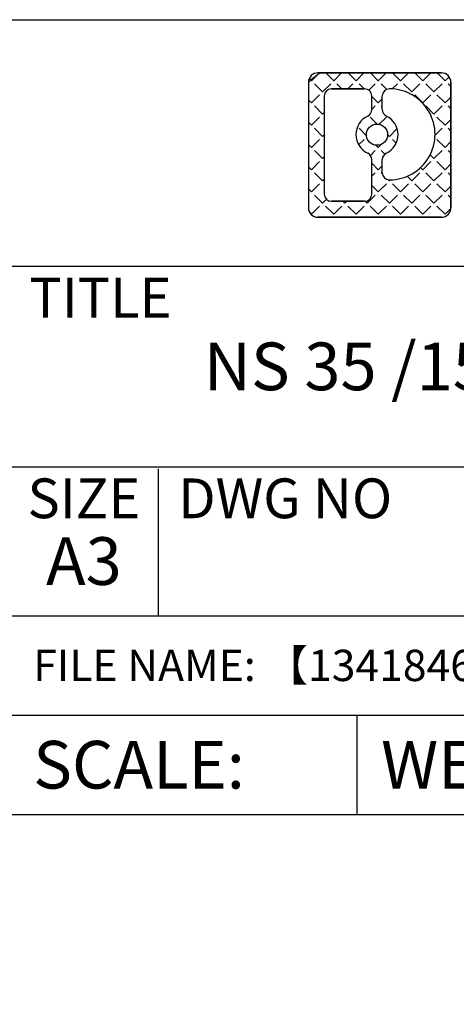
# Model space of a CAD drawing. Units: millimetres. Extents: x 10 to 410, y -5 to 287.
# Drawn here: x 331 to 359, y -2 to 61 of the extents above; entities that cross this region are included whole.
import ezdxf
from ezdxf.entities.mleader import LeaderData, LeaderLine
from ezdxf.math import Vec2, Vec3

# ---------------------------------------------------------------- set-up
doc = ezdxf.new("R2010")
doc.units = ezdxf.units.MM
doc.layers.add('1', color=7, linetype='Continuous')
doc.layers.add('Default', color=7, linetype='Continuous')
pattern_1 = [(45, (0, 0), (-0.7112363, 0.7112363), [0.73152, -0.27432]), (135, (0, 0), (-0.7112363, -0.7112363), [0.73152, -0.27432])]

# ---------------------------------------------------------------- blocks, each defined once
blk = doc.blocks.new('_Dot')
at = {"color": 0, "linetype": 'ByBlock', "lineweight": -2}
blk.add_line((-0.5, 0), (-1, 0), dxfattribs=at)
at = {"color": 0, "linetype": 'ByBlock', "const_width": 0.5}
blk.add_lwpolyline([(-0.25, 0, 1), (0.25, 0, 1)], format="xyb", close=True, dxfattribs=at)

msp = doc.modelspace()

# ---------------------------------------------------------------- hatches: boundary and pattern name
at = {"layer": '1', "linetype": 'Continuous'}
h = msp.add_hatch(dxfattribs=at)
h.set_pattern_fill('ANGLE', scale=0.144, angle=45, style=0)
h.set_pattern_definition(pattern_1)
edge = h.paths.add_edge_path()
edge.add_arc((358.2263, 56.7923), 0.6109, 0, 90)
edge.add_line((358.2263, 57.4032), (350.4862, 57.4032))
edge.add_arc((355.6672, 50.2532), 8.8298, 125.927635, 132.219917)
edge.add_line((349.7338, 56.7923), (349.7338, 48.7794))
edge.add_arc((350.3447, 48.7794), 0.6109, 180, 270)
edge.add_line((350.3447, 48.1685), (358.2263, 48.1685))
edge.add_arc((358.2263, 48.7794), 0.6109, 270, 360)
edge.add_line((358.8372, 48.7794), (358.8372, 56.7923))
edge = h.paths.add_edge_path()
edge.add_arc((354.9087, 55.9222), 0.4546, 90.188967, 180)
edge.add_line((354.4541, 55.9222), (354.4541, 55.0503))
edge.add_arc((354.9087, 55.0503), 0.4546, 180, 244.625991)
edge.add_arc((354.1512, 53.4531), 1.3131, -64.625991, 64.625991, ccw=False)
edge.add_arc((354.9087, 51.8559), 0.4546, 115.374009, 180)
edge.add_line((354.4541, 51.8559), (354.4541, 51.0181))
edge.add_arc((354.9087, 51.0181), 0.4546, 180, 269.811033)
edge.add_arc((354.9168, 53.4702), 2.9067, 269.811033, 450.188967)
edge = h.paths.add_edge_path()
edge.add_line((353.3251, 56.3771), (351.1999, 56.3771))
edge.add_arc((351.1999, 55.9225), 0.4546, 90, 180)
edge.add_line((350.7453, 55.9225), (350.7453, 49.6492))
edge.add_arc((351.1999, 49.6492), 0.4546, 180, 270)
edge.add_line((351.1999, 49.1946), (353.3251, 49.1946))
edge.add_arc((353.3251, 49.6492), 0.4546, 270, 360)
edge.add_line((353.7797, 49.6492), (353.7797, 51.8535))
edge.add_arc((353.3251, 51.8535), 0.4546, 0, 64.805589)
edge.add_arc((354.0776, 53.4531), 1.3131, 115.194411, 244.805589, ccw=False)
edge.add_arc((353.3251, 55.0527), 0.4546, 295.194411, 360)
edge.add_line((353.7797, 55.0527), (353.7797, 55.9225))
edge.add_arc((353.3251, 55.9225), 0.4546, 0, 90)
edge = h.paths.add_edge_path()
edge.add_ellipse((354.1169, 53.4531), major_axis=(0.6782, 0), ratio=1, start_angle=0, end_angle=360)
h = msp.add_hatch(dxfattribs=at)
h.set_pattern_fill('ANGLE', scale=0.144, angle=45, style=0)
h.set_pattern_definition(pattern_1)
edge = h.paths.add_edge_path()
edge.add_arc((358.2263, 56.7923), 0.6109, 0, 90)
edge.add_line((358.2263, 57.4032), (350.3447, 57.4032))
edge.add_arc((350.3447, 56.7923), 0.6109, 90, 180)
edge.add_line((349.7338, 56.7923), (349.7338, 48.7794))
edge.add_arc((350.3447, 48.7794), 0.6109, 180, 270)
edge.add_line((350.3447, 48.1685), (358.2263, 48.1685))
edge.add_arc((358.2263, 48.7794), 0.6109, 270, 360)
edge.add_line((358.8372, 48.7794), (358.8372, 56.7923))
edge = h.paths.add_edge_path()
edge.add_arc((354.9087, 55.9222), 0.4546, 90.188967, 180)
edge.add_line((354.4541, 55.9222), (354.4541, 55.0503))
edge.add_arc((354.9087, 55.0503), 0.4546, 180, 244.625991)
edge.add_arc((354.1512, 53.4531), 1.3131, -64.625991, 64.625991, ccw=False)
edge.add_arc((354.9087, 51.8559), 0.4546, 115.374009, 180)
edge.add_line((354.4541, 51.8559), (354.4541, 51.0181))
edge.add_arc((354.9087, 51.0181), 0.4546, 180, 269.811033)
edge.add_arc((354.9168, 53.4702), 2.9067, 269.811033, 450.188967)
edge = h.paths.add_edge_path()
edge.add_line((353.3251, 56.3771), (351.1999, 56.3771))
edge.add_arc((351.1999, 55.9225), 0.4546, 90, 180)
edge.add_line((350.7453, 55.9225), (350.7453, 49.6492))
edge.add_arc((351.1999, 49.6492), 0.4546, 180, 270)
edge.add_line((351.1999, 49.1946), (353.3251, 49.1946))
edge.add_arc((353.3251, 49.6492), 0.4546, 270, 360)
edge.add_line((353.7797, 49.6492), (353.7797, 51.8535))
edge.add_arc((353.3251, 51.8535), 0.4546, 0, 64.805589)
edge.add_arc((354.0776, 53.4531), 1.3131, 115.194411, 244.805589, ccw=False)
edge.add_arc((353.3251, 55.0527), 0.4546, 295.194411, 360)
edge.add_line((353.7797, 55.0527), (353.7797, 55.9225))
edge.add_arc((353.3251, 55.9225), 0.4546, 0, 90)
edge = h.paths.add_edge_path()
edge.add_ellipse((354.1169, 53.4531), major_axis=(0.6782, 0), ratio=1, start_angle=0, end_angle=360)

# ---------------------------------------------------------------- linework, layer by layer
at = {"color": 7, "linetype": 'Continuous'}
for p, q in [((350.3447, 57.4032), (358.2263, 57.4032)), ((349.7338, 56.7923), (349.7338, 48.7794)), ((358.8372, 56.7923), (358.8372, 48.7794)), ((351.1999, 56.3771), (353.3251, 56.3771)), ((350.7453, 55.9225), (350.7453, 49.6492)), ((353.7797, 55.0527), (353.7797, 55.9225)), ((354.4541, 55.0503), (354.4541, 55.9222)), ((353.7797, 49.6492), (353.7797, 51.8535)), ((354.4541, 51.0181), (354.4541, 51.8559)), ((353.3251, 49.1946), (351.1999, 49.1946)), ((358.2263, 48.1685), (350.3447, 48.1685))]:
    msp.add_line(p, q, dxfattribs=at)
msp.add_circle((354.1169, 53.4531), 0.6782, dxfattribs=at)
for centre, radius, start, end in [((350.3447, 56.7923), 0.6109, 90, 180), ((358.2263, 56.7923), 0.6109, 0, 90), ((351.1999, 55.9225), 0.4546, 90, 180), ((353.3251, 55.9225), 0.4546, 0, 90), ((354.9087, 55.9222), 0.4546, 90.188967, 180), ((354.9168, 53.4702), 2.9067, 269.811033, 90.188967), ((353.3251, 55.0527), 0.4546, 295.194411, 0), ((354.9087, 55.0503), 0.4546, 180, 244.625991), ((354.0776, 53.4531), 1.3131, 115.194411, 244.805589), ((354.1512, 53.4531), 1.3131, 295.374009, 64.625991), ((353.3251, 51.8535), 0.4546, 0, 64.805589), ((354.9087, 51.8559), 0.4546, 115.374009, 180), ((354.9087, 51.0181), 0.4546, 180, 269.811033), ((351.1999, 49.6492), 0.4546, 180, 270), ((353.3251, 49.6492), 0.4546, 270, 0), ((350.3447, 48.7794), 0.6109, 180, 270), ((358.2263, 48.7794), 0.6109, 270, 0)]:
    msp.add_arc(centre, radius, start, end, dxfattribs=at)
at = {"layer": '1', "color": 7, "linetype": 'Continuous'}
for p, q in [((358.2263, 57.4032), (350.3447, 57.4032)), ((358.2263, 57.4032), (350.4862, 57.4032)), ((349.7338, 56.7923), (349.7338, 48.7794)), ((349.7338, 56.7923), (349.7338, 48.7794)), ((358.8372, 48.7794), (358.8372, 56.7923)), ((358.8372, 48.7794), (358.8372, 56.7923)), ((353.3251, 56.3771), (351.1999, 56.3771)), ((353.3251, 56.3771), (351.1999, 56.3771)), ((350.7453, 55.9225), (350.7453, 49.6492)), ((350.7453, 55.9225), (350.7453, 49.6492)), ((353.7797, 55.0527), (353.7797, 55.9225)), ((353.7797, 55.0527), (353.7797, 55.9225)), ((354.4541, 55.0503), (354.4541, 55.9222)), ((354.4541, 55.0503), (354.4541, 55.9222)), ((353.7797, 49.6492), (353.7797, 51.8535)), ((353.7797, 49.6492), (353.7797, 51.8535)), ((354.4541, 51.0181), (354.4541, 51.8559)), ((354.4541, 51.0181), (354.4541, 51.8559)), ((351.1999, 49.1946), (353.3251, 49.1946)), ((351.1999, 49.1946), (353.3251, 49.1946)), ((350.3447, 48.1685), (358.2263, 48.1685)), ((350.3447, 48.1685), (358.2263, 48.1685))]:
    msp.add_line(p, q, dxfattribs=at)
msp.add_circle((354.1169, 53.4531), 0.6782, dxfattribs=at)
msp.add_circle((354.1169, 53.4531), 0.6782, dxfattribs=at)
for centre, radius, start, end in [((350.3447, 56.7923), 0.6109, 90, 180), ((355.6672, 50.2532), 8.8298, 125.927635, 132.219917), ((358.2263, 56.7923), 0.6109, 0, 90), ((358.2263, 56.7923), 0.6109, 0, 90), ((351.1999, 55.9225), 0.4546, 90, 180), ((351.1999, 55.9225), 0.4546, 90, 180), ((353.3251, 55.9225), 0.4546, 0, 90), ((353.3251, 55.9225), 0.4546, 0, 90), ((354.9087, 55.9222), 0.4546, 90.188967, 180), ((354.9087, 55.9222), 0.4546, 90.188967, 180), ((354.9168, 53.4702), 2.9067, 269.811033, 90.188967), ((354.9168, 53.4702), 2.9067, 269.811033, 90.188967), ((353.3251, 55.0527), 0.4546, 295.194411, 0), ((353.3251, 55.0527), 0.4546, 295.194411, 0), ((354.9087, 55.0503), 0.4546, 180, 244.625991), ((354.9087, 55.0503), 0.4546, 180, 244.625991), ((354.0776, 53.4531), 1.3131, 115.194411, 244.805589), ((354.0776, 53.4531), 1.3131, 115.194411, 244.805589), ((354.1512, 53.4531), 1.3131, 295.374009, 64.625991), ((354.1512, 53.4531), 1.3131, 295.374009, 64.625991), ((353.3251, 51.8535), 0.4546, 0, 64.805589), ((353.3251, 51.8535), 0.4546, 0, 64.805589), ((354.9087, 51.8559), 0.4546, 115.374009, 180), ((354.9087, 51.8559), 0.4546, 115.374009, 180), ((354.9087, 51.0181), 0.4546, 180, 269.811033), ((354.9087, 51.0181), 0.4546, 180, 269.811033), ((351.1999, 49.6492), 0.4546, 180, 270), ((351.1999, 49.6492), 0.4546, 180, 270), ((353.3251, 49.6492), 0.4546, 270, 0), ((353.3251, 49.6492), 0.4546, 270, 0), ((350.3447, 48.7794), 0.6109, 180, 270), ((350.3447, 48.7794), 0.6109, 180, 270), ((358.2263, 48.7794), 0.6109, 270, 0), ((358.2263, 48.7794), 0.6109, 270, 0)]:
    msp.add_arc(centre, radius, start, end, dxfattribs=at)
at = {"layer": 'Default', "color": 7, "linetype": 'Continuous'}
for p, q in [((267.125, 60.8), (410, 60.8)), ((330.625, 45.052), (410, 45.052)), ((267.125, 32.225), (410, 32.225)), ((340.15, 22.7), (340.15, 32.098)), ((330.625, 22.7), (410, 22.7)), ((330.625, 16.35), (410, 16.35)), ((352.85, 10), (352.85, 16.35)), ((10, 10), (410, 10))]:
    msp.add_line(p, q, dxfattribs=at)

# ---------------------------------------------------------------- texts
at = {"layer": 'Default'}
for s, insert, char_height, width, attachment_point in [('{\\fSolid Edge ISO|b0||i0||c0|p34;\\C7;\\H2.54;\\W1.;TITLE}', (331.895, 44.3015), 2.54, 78.105, 1), ('{\\fSolid Edge ISO|b0||i0||c0|p34;\\C7;\\H2.54;\\W1.;SIZE}', (335.3875, 31.4745), 2.54, 9.525, 2), ('{\\fSolid Edge ISO|b0||i0||c0|p34;\\C7;\\H2.54;\\W1.;DWG NO}', (341.42, 31.4745), 2.54, 58.928, 1), ('{\\fSolid Edge ISO|b1||i0||c0|p34;\\C7;\\H3.048;\\W1.;A3}', (335.3875, 26.1925), 3.048, 9.525, 5), ('{\\fSolid Edge ISO|b0||i0||c0|p34;\\C7;\\H3.048;\\W1.;SCALE:}', (332.149, 13.175), 3.048, 20.701, 4), ('{\\fSolid Edge ISO|b0||i0||c0|p34;\\C7;\\H3.048;\\W1.;WEIGHT:}', (354.374, 13.175), 3.048, 23.876, 4)]:
    msp.add_mtext(s, dxfattribs=dict(at, insert=insert, char_height=char_height, width=width, attachment_point=attachment_point))

# ---------------------------------------------------------------- leaders
at = {"layer": 'Default', "color": 7, "linetype": 'Continuous'}
ml = msp.add_multileader_mtext('Standard', dxfattribs=at)
ml.set_content('{\\pxsm0.9;\\fSolid Edge ANSI|b0||i0||c0|p34;\\W1.;NS 35 /15 PERF 475MM/Z\\P}', color=256)
ml.set_leader_properties()
ml.set_arrow_properties(name='DOT')
ml.build(insert=Vec2(0, 0))
ml.multileader.update_dxf_attribs({"leader_type": 0, "dogleg_length": 0, "arrow_head_size": 3.048})
ctx = ml.context
ctx.base_point, ctx.char_height, ctx.arrow_head_size, ctx.landing_gap_size = Vec3(342.9745, 38.6232), 3.048, 3.048, 1.0668
ctx.text_align_type = 1
ctx.mtext.insert, ctx.mtext.alignment = Vec3(367.0073, 40.1625), 2
ml = msp.add_multileader_mtext('Standard', dxfattribs=at)
ml.set_content('{\\pxsm0.9;\\fSolid Edge ANSI|b0||i0||c0|p34;\\W1.;FILE NAME: 【1341846】NS 35 _15 PERF 475MM_Z.dft\\P}', color=256)
ml.set_leader_properties()
ml.set_arrow_properties(name='DOT')
ml.build(insert=Vec2(0, 0))
ml.multileader.update_dxf_attribs({"leader_type": 0, "dogleg_length": 0, "arrow_head_size": 2})
ctx = ml.context
ctx.base_point, ctx.char_height, ctx.arrow_head_size, ctx.landing_gap_size = Vec3(330.149, 19.3889), 2, 2, 0.7
ctx.mtext.insert = Vec3(332.149, 20.525)

doc.saveas('drawing.dxf')
